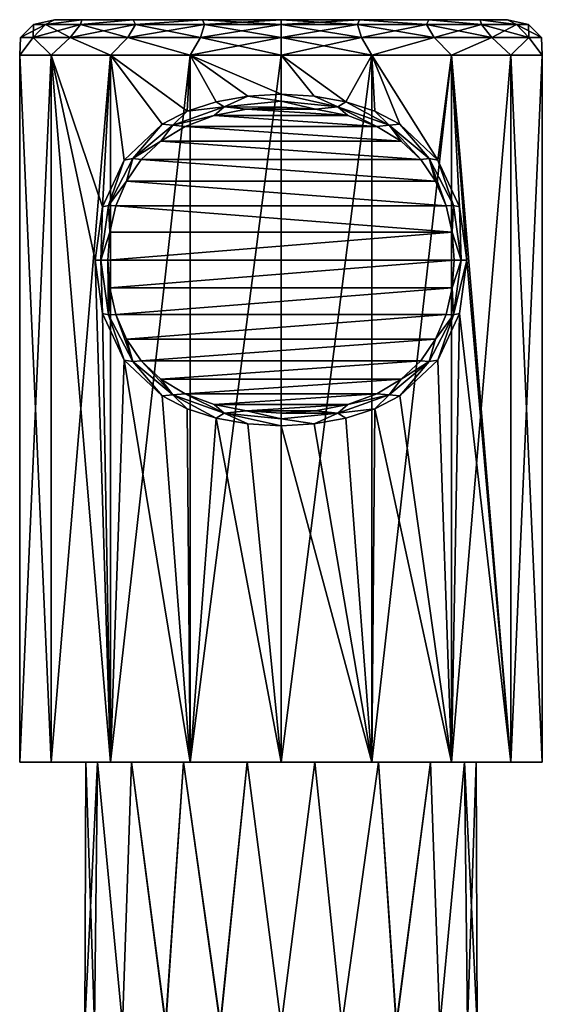
# Model space of a CAD drawing. Units: millimetres. Extents: x -114 to 282, y -414 to 256.
# Drawn here: x 83 to 97, y 100 to 128 of the extents above; entities that cross this region are included whole.
import ezdxf

# ---------------------------------------------------------------- set-up
doc = ezdxf.new("R2010")
doc.units = ezdxf.units.MM
doc.header["$LTSCALE"] = 65.185185
for name, color, linetype in [('297', 7, 'CONTINUOUS'), ('298', 7, 'CONTINUOUS'), ('299', 7, 'CONTINUOUS'), ('300', 7, 'CONTINUOUS'), ('301', 7, 'CONTINUOUS'), ('302', 7, 'CONTINUOUS'), ('303', 7, 'CONTINUOUS'), ('304', 7, 'CONTINUOUS'), ('305', 7, 'CONTINUOUS'), ('306', 7, 'CONTINUOUS'), ('307', 7, 'CONTINUOUS')]:
    doc.layers.add(name, color=color, linetype=linetype)

msp = doc.modelspace()

# ---------------------------------------------------------------- linework, layer by layer
at = {"layer": '297', "color": 7, "linetype": 'CONTINUOUS', "true_color": 0xababab}
for points in [[(84.456, 99.498, 57), (84.728, 99.498, 58.716), (84.48, 106.929, 57), (84.456, 99.498, 57)], [(84.48, 106.929, 57), (84.728, 99.498, 58.716), (84.812, 106.929, 58.888), (84.48, 106.929, 57)], [(84.728, 99.498, 58.716), (85.515, 99.498, 60.259), (84.812, 106.929, 58.888), (84.728, 99.498, 58.716)], [(84.812, 106.929, 58.888), (85.515, 99.498, 60.259), (85.771, 106.929, 60.548), (84.812, 106.929, 58.888)], [(85.515, 99.498, 60.259), (86.736, 99.499, 61.482), (85.771, 106.929, 60.548), (85.515, 99.498, 60.259)], [(85.771, 106.929, 60.548), (86.736, 99.499, 61.482), (87.24, 106.929, 61.781), (85.771, 106.929, 60.548)], [(86.736, 99.499, 61.482), (88.28, 99.5, 62.271), (87.24, 106.929, 61.781), (86.736, 99.499, 61.482)], [(87.24, 106.929, 61.781), (88.28, 99.5, 62.271), (89.042, 106.929, 62.437), (87.24, 106.929, 61.781)], [(88.28, 99.5, 62.271), (90, 99.5, 62.544), (89.042, 106.929, 62.437), (88.28, 99.5, 62.271)], [(89.042, 106.929, 62.437), (90, 99.5, 62.544), (90.958, 106.929, 62.437), (89.042, 106.929, 62.437)], [(90, 99.5, 62.544), (91.72, 99.5, 62.271), (90.958, 106.929, 62.437), (90, 99.5, 62.544)], [(90.958, 106.929, 62.437), (91.72, 99.5, 62.271), (92.76, 106.929, 61.781), (90.958, 106.929, 62.437)], [(91.72, 99.5, 62.271), (93.265, 99.499, 61.481), (92.76, 106.929, 61.781), (91.72, 99.5, 62.271)], [(92.76, 106.929, 61.781), (93.265, 99.499, 61.481), (94.229, 106.929, 60.548), (92.76, 106.929, 61.781)], [(93.265, 99.499, 61.481), (94.486, 99.498, 60.258), (94.229, 106.929, 60.548), (93.265, 99.499, 61.481)], [(94.229, 106.929, 60.548), (94.486, 99.498, 60.258), (95.188, 106.929, 58.888), (94.229, 106.929, 60.548)], [(94.486, 99.498, 60.258), (95.272, 99.498, 58.716), (95.188, 106.929, 58.888), (94.486, 99.498, 60.258)], [(95.272, 99.498, 58.716), (95.544, 99.498, 57), (95.188, 106.929, 58.888), (95.272, 99.498, 58.716)], [(95.544, 99.498, 57), (95.52, 106.929, 57), (95.188, 106.929, 58.888), (95.544, 99.498, 57)]]:
    msp.add_3dface(points, dxfattribs=at)
at = {"layer": '298', "color": 7, "linetype": 'CONTINUOUS', "true_color": 0xababab}
for points in [[(84.727, 99.499, 55.286), (84.456, 99.498, 57), (84.812, 106.929, 55.112), (84.727, 99.499, 55.286)], [(84.456, 99.498, 57), (84.48, 106.929, 57), (84.812, 106.929, 55.112), (84.456, 99.498, 57)], [(85.515, 99.499, 53.741), (84.727, 99.499, 55.286), (84.812, 106.929, 55.112), (85.515, 99.499, 53.741)], [(85.771, 106.929, 53.452), (85.515, 99.499, 53.741), (84.812, 106.929, 55.112), (85.771, 106.929, 53.452)], [(86.741, 99.5, 52.515), (85.515, 99.499, 53.741), (85.771, 106.929, 53.452), (86.741, 99.5, 52.515)], [(87.24, 106.929, 52.219), (86.741, 99.5, 52.515), (85.771, 106.929, 53.452), (87.24, 106.929, 52.219)], [(88.287, 99.5, 51.727), (86.741, 99.5, 52.515), (87.24, 106.929, 52.219), (88.287, 99.5, 51.727)], [(89.042, 106.929, 51.563), (88.287, 99.5, 51.727), (87.24, 106.929, 52.219), (89.042, 106.929, 51.563)], [(90, 99.5, 51.456), (88.287, 99.5, 51.727), (89.042, 106.929, 51.563), (90, 99.5, 51.456)], [(90.958, 106.929, 51.563), (90, 99.5, 51.456), (89.042, 106.929, 51.563), (90.958, 106.929, 51.563)], [(91.715, 99.5, 51.728), (90, 99.5, 51.456), (90.958, 106.929, 51.563), (91.715, 99.5, 51.728)], [(92.76, 106.929, 52.219), (91.715, 99.5, 51.728), (90.958, 106.929, 51.563), (92.76, 106.929, 52.219)], [(93.26, 99.5, 52.515), (91.715, 99.5, 51.728), (92.76, 106.929, 52.219), (93.26, 99.5, 52.515)], [(94.229, 106.929, 53.452), (93.26, 99.5, 52.515), (92.76, 106.929, 52.219), (94.229, 106.929, 53.452)], [(94.486, 99.499, 53.742), (93.26, 99.5, 52.515), (94.229, 106.929, 53.452), (94.486, 99.499, 53.742)], [(95.188, 106.929, 55.112), (94.486, 99.499, 53.742), (94.229, 106.929, 53.452), (95.188, 106.929, 55.112)], [(95.273, 99.499, 55.287), (94.486, 99.499, 53.742), (95.188, 106.929, 55.112), (95.273, 99.499, 55.287)], [(95.52, 106.929, 57), (95.273, 99.499, 55.287), (95.188, 106.929, 55.112), (95.52, 106.929, 57)], [(95.544, 99.498, 57), (95.273, 99.499, 55.287), (95.52, 106.929, 57), (95.544, 99.498, 57)]]:
    msp.add_3dface(points, dxfattribs=at)
at = {"layer": '299', "color": 7, "linetype": 'CONTINUOUS', "true_color": 0xababab}
for points in [[(83.599, 127.929, 58.129), (84.371, 127.929, 60.25), (83.599, 127.929, 55.871), (83.599, 127.929, 58.129)], [(83.599, 127.929, 55.871), (84.371, 127.929, 60.25), (84.371, 127.929, 53.75), (83.599, 127.929, 55.871)], [(84.371, 127.929, 60.25), (85.822, 127.929, 61.979), (84.371, 127.929, 53.75), (84.371, 127.929, 60.25)], [(84.371, 127.929, 53.75), (85.822, 127.929, 61.979), (85.822, 127.929, 52.021), (84.371, 127.929, 53.75)], [(85.822, 127.929, 61.979), (87.777, 127.929, 63.108), (85.822, 127.929, 52.021), (85.822, 127.929, 61.979)], [(85.822, 127.929, 52.021), (87.777, 127.929, 63.108), (87.777, 127.929, 50.892), (85.822, 127.929, 52.021)], [(90, 127.929, 63.5), (90, 127.929, 50.5), (87.777, 127.929, 50.892), (90, 127.929, 63.5)], [(87.777, 127.929, 63.108), (90, 127.929, 63.5), (87.777, 127.929, 50.892), (87.777, 127.929, 63.108)], [(92.223, 127.929, 50.892), (90, 127.929, 50.5), (92.223, 127.929, 63.108), (92.223, 127.929, 50.892)], [(92.223, 127.929, 63.108), (90, 127.929, 50.5), (90, 127.929, 63.5), (92.223, 127.929, 63.108)], [(94.178, 127.929, 52.021), (92.223, 127.929, 50.892), (94.178, 127.929, 61.979), (94.178, 127.929, 52.021)], [(94.178, 127.929, 61.979), (92.223, 127.929, 50.892), (92.223, 127.929, 63.108), (94.178, 127.929, 61.979)], [(95.629, 127.929, 53.75), (94.178, 127.929, 52.021), (95.629, 127.929, 60.25), (95.629, 127.929, 53.75)], [(95.629, 127.929, 60.25), (94.178, 127.929, 52.021), (94.178, 127.929, 61.979), (95.629, 127.929, 60.25)], [(96.401, 127.929, 55.871), (95.629, 127.929, 53.75), (96.401, 127.929, 58.129), (96.401, 127.929, 55.871)], [(96.401, 127.929, 58.129), (95.629, 127.929, 53.75), (95.629, 127.929, 60.25), (96.401, 127.929, 58.129)]]:
    msp.add_3dface(points, dxfattribs=at)
at = {"layer": '300', "color": 7, "linetype": 'CONTINUOUS', "true_color": 0xababab}
for points in [[(90, 127.929, 50.5), (92.223, 127.929, 50.892), (90, 127.795, 50), (90, 127.929, 50.5)], [(90, 127.795, 50), (92.223, 127.929, 50.892), (92.163, 127.795, 50.343), (90, 127.795, 50)], [(92.223, 127.929, 63.108), (90, 127.929, 63.5), (92.163, 127.795, 63.657), (92.223, 127.929, 63.108)], [(92.163, 127.795, 63.657), (90, 127.929, 63.5), (90, 127.795, 64), (92.163, 127.795, 63.657)], [(92.163, 127.795, 50.343), (92.223, 127.929, 50.892), (94.114, 127.795, 51.337), (92.163, 127.795, 50.343)], [(94.114, 127.795, 62.663), (92.223, 127.929, 63.108), (92.163, 127.795, 63.657), (94.114, 127.795, 62.663)], [(92.223, 127.929, 50.892), (94.178, 127.929, 52.021), (94.114, 127.795, 51.337), (92.223, 127.929, 50.892)], [(94.178, 127.929, 61.979), (92.223, 127.929, 63.108), (94.114, 127.795, 62.663), (94.178, 127.929, 61.979)], [(94.114, 127.795, 51.337), (94.178, 127.929, 52.021), (95.663, 127.795, 52.886), (94.114, 127.795, 51.337)], [(95.663, 127.795, 61.114), (94.178, 127.929, 61.979), (94.114, 127.795, 62.663), (95.663, 127.795, 61.114)], [(94.178, 127.929, 52.021), (95.629, 127.929, 53.75), (95.663, 127.795, 52.886), (94.178, 127.929, 52.021)], [(95.629, 127.929, 60.25), (94.178, 127.929, 61.979), (95.663, 127.795, 61.114), (95.629, 127.929, 60.25)], [(95.629, 127.929, 53.75), (96.401, 127.929, 55.871), (96.657, 127.795, 54.837), (95.629, 127.929, 53.75)], [(95.663, 127.795, 52.886), (95.629, 127.929, 53.75), (96.657, 127.795, 54.837), (95.663, 127.795, 52.886)], [(96.401, 127.929, 58.129), (95.629, 127.929, 60.25), (96.657, 127.795, 59.163), (96.401, 127.929, 58.129)], [(96.657, 127.795, 59.163), (95.629, 127.929, 60.25), (95.663, 127.795, 61.114), (96.657, 127.795, 59.163)], [(96.401, 127.929, 55.871), (96.401, 127.929, 58.129), (97, 127.795, 57), (96.401, 127.929, 55.871)], [(96.657, 127.795, 54.837), (96.401, 127.929, 55.871), (97, 127.795, 57), (96.657, 127.795, 54.837)], [(97, 127.795, 57), (96.401, 127.929, 58.129), (96.657, 127.795, 59.163), (97, 127.795, 57)], [(90, 127.795, 50), (92.163, 127.795, 50.343), (90, 127.429, 49.634), (90, 127.795, 50)], [(90, 127.429, 49.634), (92.163, 127.795, 50.343), (92.276, 127.429, 49.994), (90, 127.429, 49.634)], [(92.163, 127.795, 63.657), (90, 127.795, 64), (92.276, 127.429, 64.006), (92.163, 127.795, 63.657)], [(92.276, 127.429, 64.006), (90, 127.795, 64), (90, 127.429, 64.366), (92.276, 127.429, 64.006)], [(92.163, 127.795, 50.343), (94.114, 127.795, 51.337), (92.276, 127.429, 49.994), (92.163, 127.795, 50.343)], [(94.114, 127.795, 62.663), (92.163, 127.795, 63.657), (94.33, 127.429, 62.959), (94.114, 127.795, 62.663)], [(94.33, 127.429, 62.959), (92.163, 127.795, 63.657), (92.276, 127.429, 64.006), (94.33, 127.429, 62.959)], [(92.276, 127.429, 49.994), (94.114, 127.795, 51.337), (94.33, 127.429, 51.041), (92.276, 127.429, 49.994)], [(94.114, 127.795, 51.337), (95.663, 127.795, 52.886), (94.33, 127.429, 51.041), (94.114, 127.795, 51.337)], [(95.663, 127.795, 61.114), (94.114, 127.795, 62.663), (95.959, 127.429, 61.33), (95.663, 127.795, 61.114)], [(95.959, 127.429, 61.33), (94.114, 127.795, 62.663), (94.33, 127.429, 62.959), (95.959, 127.429, 61.33)], [(94.33, 127.429, 51.041), (95.663, 127.795, 52.886), (95.959, 127.429, 52.67), (94.33, 127.429, 51.041)], [(95.663, 127.795, 52.886), (96.657, 127.795, 54.837), (95.959, 127.429, 52.67), (95.663, 127.795, 52.886)], [(96.657, 127.795, 59.163), (95.663, 127.795, 61.114), (97.006, 127.429, 59.276), (96.657, 127.795, 59.163)], [(97.006, 127.429, 59.276), (95.663, 127.795, 61.114), (95.959, 127.429, 61.33), (97.006, 127.429, 59.276)], [(95.959, 127.429, 52.67), (96.657, 127.795, 54.837), (97.006, 127.429, 54.724), (95.959, 127.429, 52.67)], [(96.657, 127.795, 54.837), (97, 127.795, 57), (97.006, 127.429, 54.724), (96.657, 127.795, 54.837)], [(97, 127.795, 57), (96.657, 127.795, 59.163), (97.366, 127.429, 57), (97, 127.795, 57)], [(97.366, 127.429, 57), (96.657, 127.795, 59.163), (97.006, 127.429, 59.276), (97.366, 127.429, 57)], [(97.006, 127.429, 54.724), (97, 127.795, 57), (97.366, 127.429, 57), (97.006, 127.429, 54.724)], [(90, 127.429, 49.634), (92.276, 127.429, 49.994), (90, 126.929, 49.5), (90, 127.429, 49.634)], [(90, 126.929, 49.5), (92.276, 127.429, 49.994), (92.565, 126.929, 49.952), (90, 126.929, 49.5)], [(92.276, 127.429, 64.006), (90, 127.429, 64.366), (92.565, 126.929, 64.048), (92.276, 127.429, 64.006)], [(92.565, 126.929, 64.048), (90, 127.429, 64.366), (90, 126.929, 64.5), (92.565, 126.929, 64.048)], [(92.276, 127.429, 49.994), (94.33, 127.429, 51.041), (92.565, 126.929, 49.952), (92.276, 127.429, 49.994)], [(94.33, 127.429, 62.959), (92.276, 127.429, 64.006), (92.565, 126.929, 64.048), (94.33, 127.429, 62.959)], [(92.565, 126.929, 49.952), (94.33, 127.429, 51.041), (94.821, 126.929, 51.255), (92.565, 126.929, 49.952)], [(94.821, 126.929, 62.745), (94.33, 127.429, 62.959), (92.565, 126.929, 64.048), (94.821, 126.929, 62.745)], [(94.33, 127.429, 51.041), (95.959, 127.429, 52.67), (94.821, 126.929, 51.255), (94.33, 127.429, 51.041)], [(95.959, 127.429, 61.33), (94.33, 127.429, 62.959), (94.821, 126.929, 62.745), (95.959, 127.429, 61.33)], [(94.821, 126.929, 51.255), (95.959, 127.429, 52.67), (96.495, 126.929, 53.25), (94.821, 126.929, 51.255)], [(96.495, 126.929, 60.75), (95.959, 127.429, 61.33), (94.821, 126.929, 62.745), (96.495, 126.929, 60.75)], [(95.959, 127.429, 52.67), (97.006, 127.429, 54.724), (96.495, 126.929, 53.25), (95.959, 127.429, 52.67)], [(97.006, 127.429, 59.276), (95.959, 127.429, 61.33), (96.495, 126.929, 60.75), (97.006, 127.429, 59.276)], [(96.495, 126.929, 53.25), (97.006, 127.429, 54.724), (97.386, 126.929, 55.698), (96.495, 126.929, 53.25)], [(97.386, 126.929, 58.302), (97.006, 127.429, 59.276), (96.495, 126.929, 60.75), (97.386, 126.929, 58.302)], [(97.006, 127.429, 54.724), (97.366, 127.429, 57), (97.386, 126.929, 55.698), (97.006, 127.429, 54.724)], [(97.366, 127.429, 57), (97.006, 127.429, 59.276), (97.386, 126.929, 58.302), (97.366, 127.429, 57)], [(97.386, 126.929, 55.698), (97.366, 127.429, 57), (97.386, 126.929, 58.302), (97.386, 126.929, 55.698)]]:
    msp.add_3dface(points, dxfattribs=at)
at = {"layer": '301', "color": 7, "linetype": 'CONTINUOUS', "true_color": 0xababab}
for points in [[(90, 126.929, 49.5), (92.565, 126.929, 49.952), (90, 106.929, 49.5), (90, 126.929, 49.5)], [(90, 106.929, 49.5), (92.565, 126.929, 49.952), (92.565, 106.929, 49.952), (90, 106.929, 49.5)], [(92.565, 126.929, 64.048), (90, 126.929, 64.5), (91.837, 125.605, 64.272), (92.565, 126.929, 64.048)], [(91.837, 125.605, 64.272), (90, 126.929, 64.5), (90.941, 125.766, 64.441), (91.837, 125.605, 64.272)], [(90.941, 125.766, 64.441), (90, 126.929, 64.5), (90, 125.82, 64.5), (90.941, 125.766, 64.441)], [(92.653, 125.339, 64.015), (92.565, 126.929, 64.048), (91.837, 125.605, 64.272), (92.653, 125.339, 64.015)], [(92.565, 126.929, 49.952), (94.821, 126.929, 51.255), (92.565, 106.929, 49.952), (92.565, 126.929, 49.952)], [(92.565, 106.929, 49.952), (94.821, 126.929, 51.255), (94.821, 106.929, 51.255), (92.565, 106.929, 49.952)], [(94.821, 126.929, 62.745), (92.565, 126.929, 64.048), (94.43, 123.959, 63.052), (94.821, 126.929, 62.745)], [(94.43, 123.959, 63.052), (92.565, 126.929, 64.048), (93.362, 124.972, 63.704), (94.43, 123.959, 63.052)], [(93.362, 124.972, 63.704), (92.565, 126.929, 64.048), (92.653, 125.339, 64.015), (93.362, 124.972, 63.704)], [(95.048, 122.637, 62.547), (94.821, 126.929, 62.745), (94.43, 123.959, 63.052), (95.048, 122.637, 62.547)], [(94.821, 126.929, 51.255), (96.495, 126.929, 53.25), (94.821, 106.929, 51.255), (94.821, 126.929, 51.255)], [(94.821, 106.929, 51.255), (96.495, 126.929, 53.25), (96.495, 106.929, 53.25), (94.821, 106.929, 51.255)], [(96.495, 126.929, 60.75), (94.821, 126.929, 62.745), (96.495, 106.929, 60.75), (96.495, 126.929, 60.75)], [(95.249, 121.129, 62.357), (94.821, 126.929, 62.745), (95.048, 122.637, 62.547), (95.249, 121.129, 62.357)], [(94.821, 126.929, 62.745), (95.249, 121.129, 62.357), (96.495, 106.929, 60.75), (94.821, 126.929, 62.745)], [(96.495, 126.929, 53.25), (97.386, 126.929, 55.698), (96.495, 106.929, 53.25), (96.495, 126.929, 53.25)], [(96.495, 106.929, 53.25), (97.386, 126.929, 55.698), (97.386, 106.929, 55.698), (96.495, 106.929, 53.25)], [(97.386, 126.929, 58.302), (96.495, 126.929, 60.75), (97.386, 106.929, 58.302), (97.386, 126.929, 58.302)], [(97.386, 106.929, 58.302), (96.495, 126.929, 60.75), (96.495, 106.929, 60.75), (97.386, 106.929, 58.302)], [(97.386, 126.929, 55.698), (97.386, 126.929, 58.302), (97.386, 106.929, 55.698), (97.386, 126.929, 55.698)], [(97.386, 106.929, 55.698), (97.386, 126.929, 58.302), (97.386, 106.929, 58.302), (97.386, 106.929, 55.698)], [(95.249, 121.129, 62.357), (95.048, 119.621, 62.547), (96.495, 106.929, 60.75), (95.249, 121.129, 62.357)], [(95.048, 119.621, 62.547), (94.43, 118.299, 63.052), (94.821, 106.929, 62.745), (95.048, 119.621, 62.547)], [(96.495, 106.929, 60.75), (95.048, 119.621, 62.547), (94.821, 106.929, 62.745), (96.495, 106.929, 60.75)], [(94.43, 118.299, 63.052), (93.362, 117.287, 63.704), (94.821, 106.929, 62.745), (94.43, 118.299, 63.052)], [(93.362, 117.287, 63.704), (92.653, 116.92, 64.015), (94.821, 106.929, 62.745), (93.362, 117.287, 63.704)], [(92.653, 116.92, 64.015), (91.837, 116.653, 64.272), (92.565, 106.929, 64.048), (92.653, 116.92, 64.015)], [(94.821, 106.929, 62.745), (92.653, 116.92, 64.015), (92.565, 106.929, 64.048), (94.821, 106.929, 62.745)], [(90.941, 116.493, 64.441), (90, 116.439, 64.5), (92.565, 106.929, 64.048), (90.941, 116.493, 64.441)], [(92.565, 106.929, 64.048), (90, 116.439, 64.5), (90, 106.929, 64.5), (92.565, 106.929, 64.048)], [(91.837, 116.653, 64.272), (90.941, 116.493, 64.441), (92.565, 106.929, 64.048), (91.837, 116.653, 64.272)]]:
    msp.add_3dface(points, dxfattribs=at)
at = {"layer": '302', "color": 7, "linetype": 'CONTINUOUS', "true_color": 0xababab}
for points in [[(82.614, 106.929, 55.698), (83.505, 106.929, 53.25), (82.614, 106.929, 58.302), (82.614, 106.929, 55.698)], [(82.614, 106.929, 58.302), (83.505, 106.929, 53.25), (83.505, 106.929, 60.75), (82.614, 106.929, 58.302)], [(84.48, 106.929, 57), (84.812, 106.929, 58.888), (83.505, 106.929, 60.75), (84.48, 106.929, 57)], [(85.179, 106.929, 51.255), (84.48, 106.929, 57), (83.505, 106.929, 60.75), (85.179, 106.929, 51.255)], [(83.505, 106.929, 60.75), (84.812, 106.929, 58.888), (85.179, 106.929, 62.745), (83.505, 106.929, 60.75)], [(83.505, 106.929, 53.25), (85.179, 106.929, 51.255), (83.505, 106.929, 60.75), (83.505, 106.929, 53.25)], [(84.812, 106.929, 55.112), (84.48, 106.929, 57), (85.179, 106.929, 51.255), (84.812, 106.929, 55.112)], [(84.812, 106.929, 58.888), (85.771, 106.929, 60.548), (85.179, 106.929, 62.745), (84.812, 106.929, 58.888)], [(85.771, 106.929, 53.452), (84.812, 106.929, 55.112), (85.179, 106.929, 51.255), (85.771, 106.929, 53.452)], [(85.771, 106.929, 60.548), (87.24, 106.929, 61.781), (85.179, 106.929, 62.745), (85.771, 106.929, 60.548)], [(85.179, 106.929, 62.745), (87.24, 106.929, 61.781), (87.435, 106.929, 64.048), (85.179, 106.929, 62.745)], [(87.435, 106.929, 49.952), (85.771, 106.929, 53.452), (85.179, 106.929, 51.255), (87.435, 106.929, 49.952)], [(87.24, 106.929, 52.219), (85.771, 106.929, 53.452), (87.435, 106.929, 49.952), (87.24, 106.929, 52.219)], [(87.24, 106.929, 61.781), (89.042, 106.929, 62.437), (87.435, 106.929, 64.048), (87.24, 106.929, 61.781)], [(89.042, 106.929, 51.563), (87.24, 106.929, 52.219), (87.435, 106.929, 49.952), (89.042, 106.929, 51.563)], [(89.042, 106.929, 62.437), (90, 106.929, 64.5), (87.435, 106.929, 64.048), (89.042, 106.929, 62.437)], [(90, 106.929, 49.5), (89.042, 106.929, 51.563), (87.435, 106.929, 49.952), (90, 106.929, 49.5)], [(89.042, 106.929, 62.437), (90.958, 106.929, 62.437), (90, 106.929, 64.5), (89.042, 106.929, 62.437)], [(90.958, 106.929, 51.563), (89.042, 106.929, 51.563), (90, 106.929, 49.5), (90.958, 106.929, 51.563)], [(90.958, 106.929, 62.437), (92.565, 106.929, 64.048), (90, 106.929, 64.5), (90.958, 106.929, 62.437)], [(90.958, 106.929, 51.563), (90, 106.929, 49.5), (92.565, 106.929, 49.952), (90.958, 106.929, 51.563)], [(90.958, 106.929, 62.437), (92.76, 106.929, 61.781), (92.565, 106.929, 64.048), (90.958, 106.929, 62.437)], [(92.76, 106.929, 52.219), (90.958, 106.929, 51.563), (92.565, 106.929, 49.952), (92.76, 106.929, 52.219)], [(92.76, 106.929, 61.781), (94.229, 106.929, 60.548), (92.565, 106.929, 64.048), (92.76, 106.929, 61.781)], [(94.229, 106.929, 60.548), (94.821, 106.929, 62.745), (92.565, 106.929, 64.048), (94.229, 106.929, 60.548)], [(92.76, 106.929, 52.219), (92.565, 106.929, 49.952), (94.821, 106.929, 51.255), (92.76, 106.929, 52.219)], [(94.229, 106.929, 53.452), (92.76, 106.929, 52.219), (94.821, 106.929, 51.255), (94.229, 106.929, 53.452)], [(94.229, 106.929, 60.548), (95.188, 106.929, 58.888), (94.821, 106.929, 62.745), (94.229, 106.929, 60.548)], [(95.188, 106.929, 55.112), (94.229, 106.929, 53.452), (94.821, 106.929, 51.255), (95.188, 106.929, 55.112)], [(95.188, 106.929, 58.888), (95.52, 106.929, 57), (94.821, 106.929, 62.745), (95.188, 106.929, 58.888)], [(95.52, 106.929, 57), (96.495, 106.929, 53.25), (94.821, 106.929, 62.745), (95.52, 106.929, 57)], [(95.188, 106.929, 55.112), (94.821, 106.929, 51.255), (96.495, 106.929, 53.25), (95.188, 106.929, 55.112)], [(96.495, 106.929, 53.25), (96.495, 106.929, 60.75), (94.821, 106.929, 62.745), (96.495, 106.929, 53.25)], [(95.52, 106.929, 57), (95.188, 106.929, 55.112), (96.495, 106.929, 53.25), (95.52, 106.929, 57)], [(96.495, 106.929, 53.25), (97.386, 106.929, 55.698), (96.495, 106.929, 60.75), (96.495, 106.929, 53.25)], [(97.386, 106.929, 55.698), (97.386, 106.929, 58.302), (96.495, 106.929, 60.75), (97.386, 106.929, 55.698)]]:
    msp.add_3dface(points, dxfattribs=at)
at = {"layer": '303', "color": 7, "linetype": 'CONTINUOUS', "true_color": 0xababab}
for points in [[(83.599, 127.929, 58.129), (83.599, 127.929, 55.871), (83, 127.795, 57), (83.599, 127.929, 58.129)], [(83.343, 127.795, 59.163), (83.599, 127.929, 58.129), (83, 127.795, 57), (83.343, 127.795, 59.163)], [(83, 127.795, 57), (83.599, 127.929, 55.871), (83.343, 127.795, 54.837), (83, 127.795, 57)], [(84.371, 127.929, 60.25), (83.599, 127.929, 58.129), (83.343, 127.795, 59.163), (84.371, 127.929, 60.25)], [(84.337, 127.795, 61.114), (84.371, 127.929, 60.25), (83.343, 127.795, 59.163), (84.337, 127.795, 61.114)], [(83.599, 127.929, 55.871), (84.371, 127.929, 53.75), (83.343, 127.795, 54.837), (83.599, 127.929, 55.871)], [(83.343, 127.795, 54.837), (84.371, 127.929, 53.75), (84.337, 127.795, 52.886), (83.343, 127.795, 54.837)], [(85.822, 127.929, 61.979), (84.371, 127.929, 60.25), (84.337, 127.795, 61.114), (85.822, 127.929, 61.979)], [(85.886, 127.795, 62.663), (85.822, 127.929, 61.979), (84.337, 127.795, 61.114), (85.886, 127.795, 62.663)], [(84.371, 127.929, 53.75), (85.822, 127.929, 52.021), (84.337, 127.795, 52.886), (84.371, 127.929, 53.75)], [(84.337, 127.795, 52.886), (85.822, 127.929, 52.021), (85.886, 127.795, 51.337), (84.337, 127.795, 52.886)], [(87.777, 127.929, 63.108), (85.822, 127.929, 61.979), (85.886, 127.795, 62.663), (87.777, 127.929, 63.108)], [(85.822, 127.929, 52.021), (87.777, 127.929, 50.892), (85.886, 127.795, 51.337), (85.822, 127.929, 52.021)], [(87.837, 127.795, 63.657), (87.777, 127.929, 63.108), (85.886, 127.795, 62.663), (87.837, 127.795, 63.657)], [(85.886, 127.795, 51.337), (87.777, 127.929, 50.892), (87.837, 127.795, 50.343), (85.886, 127.795, 51.337)], [(87.777, 127.929, 50.892), (90, 127.929, 50.5), (87.837, 127.795, 50.343), (87.777, 127.929, 50.892)], [(90, 127.929, 63.5), (87.777, 127.929, 63.108), (90, 127.795, 64), (90, 127.929, 63.5)], [(90, 127.795, 64), (87.777, 127.929, 63.108), (87.837, 127.795, 63.657), (90, 127.795, 64)], [(90, 127.929, 50.5), (90, 127.795, 50), (87.837, 127.795, 50.343), (90, 127.929, 50.5)], [(83, 127.795, 57), (83.343, 127.795, 54.837), (82.634, 127.429, 57), (83, 127.795, 57)], [(82.994, 127.429, 59.276), (83, 127.795, 57), (82.634, 127.429, 57), (82.994, 127.429, 59.276)], [(82.634, 127.429, 57), (83.343, 127.795, 54.837), (82.994, 127.429, 54.724), (82.634, 127.429, 57)], [(83.343, 127.795, 59.163), (83, 127.795, 57), (82.994, 127.429, 59.276), (83.343, 127.795, 59.163)], [(84.041, 127.429, 61.33), (83.343, 127.795, 59.163), (82.994, 127.429, 59.276), (84.041, 127.429, 61.33)], [(83.343, 127.795, 54.837), (84.337, 127.795, 52.886), (82.994, 127.429, 54.724), (83.343, 127.795, 54.837)], [(82.994, 127.429, 54.724), (84.337, 127.795, 52.886), (84.041, 127.429, 52.67), (82.994, 127.429, 54.724)], [(84.337, 127.795, 61.114), (83.343, 127.795, 59.163), (84.041, 127.429, 61.33), (84.337, 127.795, 61.114)], [(85.67, 127.429, 62.959), (84.337, 127.795, 61.114), (84.041, 127.429, 61.33), (85.67, 127.429, 62.959)], [(84.337, 127.795, 52.886), (85.886, 127.795, 51.337), (84.041, 127.429, 52.67), (84.337, 127.795, 52.886)], [(84.041, 127.429, 52.67), (85.886, 127.795, 51.337), (85.67, 127.429, 51.041), (84.041, 127.429, 52.67)], [(85.886, 127.795, 62.663), (84.337, 127.795, 61.114), (85.67, 127.429, 62.959), (85.886, 127.795, 62.663)], [(87.724, 127.429, 64.006), (85.886, 127.795, 62.663), (85.67, 127.429, 62.959), (87.724, 127.429, 64.006)], [(85.886, 127.795, 51.337), (87.837, 127.795, 50.343), (85.67, 127.429, 51.041), (85.886, 127.795, 51.337)], [(85.67, 127.429, 51.041), (87.837, 127.795, 50.343), (87.724, 127.429, 49.994), (85.67, 127.429, 51.041)], [(87.837, 127.795, 63.657), (85.886, 127.795, 62.663), (87.724, 127.429, 64.006), (87.837, 127.795, 63.657)], [(90, 127.795, 50), (90, 127.429, 49.634), (87.724, 127.429, 49.994), (90, 127.795, 50)], [(87.837, 127.795, 50.343), (90, 127.795, 50), (87.724, 127.429, 49.994), (87.837, 127.795, 50.343)], [(90, 127.429, 64.366), (87.837, 127.795, 63.657), (87.724, 127.429, 64.006), (90, 127.429, 64.366)], [(90, 127.429, 64.366), (90, 127.795, 64), (87.837, 127.795, 63.657), (90, 127.429, 64.366)], [(82.994, 127.429, 59.276), (82.634, 127.429, 57), (82.614, 126.929, 58.302), (82.994, 127.429, 59.276)], [(83.505, 126.929, 60.75), (82.994, 127.429, 59.276), (82.614, 126.929, 58.302), (83.505, 126.929, 60.75)], [(82.634, 127.429, 57), (82.994, 127.429, 54.724), (82.614, 126.929, 55.698), (82.634, 127.429, 57)], [(82.614, 126.929, 58.302), (82.634, 127.429, 57), (82.614, 126.929, 55.698), (82.614, 126.929, 58.302)], [(82.614, 126.929, 55.698), (82.994, 127.429, 54.724), (83.505, 126.929, 53.25), (82.614, 126.929, 55.698)], [(84.041, 127.429, 61.33), (82.994, 127.429, 59.276), (83.505, 126.929, 60.75), (84.041, 127.429, 61.33)], [(82.994, 127.429, 54.724), (84.041, 127.429, 52.67), (83.505, 126.929, 53.25), (82.994, 127.429, 54.724)], [(85.179, 126.929, 62.745), (84.041, 127.429, 61.33), (83.505, 126.929, 60.75), (85.179, 126.929, 62.745)], [(83.505, 126.929, 53.25), (84.041, 127.429, 52.67), (85.179, 126.929, 51.255), (83.505, 126.929, 53.25)], [(85.67, 127.429, 62.959), (84.041, 127.429, 61.33), (85.179, 126.929, 62.745), (85.67, 127.429, 62.959)], [(84.041, 127.429, 52.67), (85.67, 127.429, 51.041), (85.179, 126.929, 51.255), (84.041, 127.429, 52.67)], [(87.435, 126.929, 64.048), (85.67, 127.429, 62.959), (85.179, 126.929, 62.745), (87.435, 126.929, 64.048)], [(85.179, 126.929, 51.255), (85.67, 127.429, 51.041), (87.435, 126.929, 49.952), (85.179, 126.929, 51.255)], [(87.724, 127.429, 64.006), (85.67, 127.429, 62.959), (87.435, 126.929, 64.048), (87.724, 127.429, 64.006)], [(85.67, 127.429, 51.041), (87.724, 127.429, 49.994), (87.435, 126.929, 49.952), (85.67, 127.429, 51.041)], [(90, 127.429, 49.634), (90, 126.929, 49.5), (87.435, 126.929, 49.952), (90, 127.429, 49.634)], [(87.724, 127.429, 49.994), (90, 127.429, 49.634), (87.435, 126.929, 49.952), (87.724, 127.429, 49.994)], [(90, 126.929, 64.5), (87.724, 127.429, 64.006), (87.435, 126.929, 64.048), (90, 126.929, 64.5)], [(90, 126.929, 64.5), (90, 127.429, 64.366), (87.724, 127.429, 64.006), (90, 126.929, 64.5)]]:
    msp.add_3dface(points, dxfattribs=at)
at = {"layer": '304', "color": 7, "linetype": 'CONTINUOUS', "true_color": 0xababab}
for points in [[(83.505, 106.929, 53.25), (82.614, 106.929, 55.698), (83.505, 126.929, 53.25), (83.505, 106.929, 53.25)], [(82.614, 106.929, 55.698), (82.614, 106.929, 58.302), (82.614, 126.929, 55.698), (82.614, 106.929, 55.698)], [(82.614, 106.929, 55.698), (82.614, 126.929, 55.698), (83.505, 126.929, 53.25), (82.614, 106.929, 55.698)], [(82.614, 106.929, 58.302), (83.505, 106.929, 60.75), (82.614, 126.929, 58.302), (82.614, 106.929, 58.302)], [(82.614, 106.929, 58.302), (82.614, 126.929, 58.302), (82.614, 126.929, 55.698), (82.614, 106.929, 58.302)], [(83.505, 106.929, 60.75), (83.505, 126.929, 60.75), (82.614, 126.929, 58.302), (83.505, 106.929, 60.75)], [(85.179, 106.929, 51.255), (83.505, 106.929, 53.25), (85.179, 126.929, 51.255), (85.179, 106.929, 51.255)], [(83.505, 106.929, 53.25), (83.505, 126.929, 53.25), (85.179, 126.929, 51.255), (83.505, 106.929, 53.25)], [(83.505, 106.929, 60.75), (85.179, 106.929, 62.745), (83.505, 126.929, 60.75), (83.505, 106.929, 60.75)], [(83.505, 126.929, 60.75), (85.179, 106.929, 62.745), (84.751, 121.129, 62.357), (83.505, 126.929, 60.75)], [(85.179, 126.929, 62.745), (83.505, 126.929, 60.75), (84.952, 122.637, 62.547), (85.179, 126.929, 62.745)], [(84.952, 122.637, 62.547), (83.505, 126.929, 60.75), (84.751, 121.129, 62.357), (84.952, 122.637, 62.547)], [(85.57, 123.959, 63.052), (85.179, 126.929, 62.745), (84.952, 122.637, 62.547), (85.57, 123.959, 63.052)], [(87.435, 106.929, 49.952), (85.179, 106.929, 51.255), (87.435, 126.929, 49.952), (87.435, 106.929, 49.952)], [(85.179, 106.929, 51.255), (85.179, 126.929, 51.255), (87.435, 126.929, 49.952), (85.179, 106.929, 51.255)], [(87.435, 126.929, 64.048), (85.179, 126.929, 62.745), (87.347, 125.339, 64.015), (87.435, 126.929, 64.048)], [(87.347, 125.339, 64.015), (85.179, 126.929, 62.745), (86.638, 124.972, 63.704), (87.347, 125.339, 64.015)], [(86.638, 124.972, 63.704), (85.179, 126.929, 62.745), (85.57, 123.959, 63.052), (86.638, 124.972, 63.704)], [(88.163, 125.605, 64.272), (87.435, 126.929, 64.048), (87.347, 125.339, 64.015), (88.163, 125.605, 64.272)], [(90, 126.929, 49.5), (90, 106.929, 49.5), (87.435, 106.929, 49.952), (90, 126.929, 49.5)], [(90, 126.929, 49.5), (87.435, 106.929, 49.952), (87.435, 126.929, 49.952), (90, 126.929, 49.5)], [(90, 125.82, 64.5), (90, 126.929, 64.5), (87.435, 126.929, 64.048), (90, 125.82, 64.5)], [(90, 125.82, 64.5), (87.435, 126.929, 64.048), (89.059, 125.766, 64.441), (90, 125.82, 64.5)], [(89.059, 125.766, 64.441), (87.435, 126.929, 64.048), (88.163, 125.605, 64.272), (89.059, 125.766, 64.441)], [(84.751, 121.129, 62.357), (85.179, 106.929, 62.745), (84.952, 119.621, 62.547), (84.751, 121.129, 62.357)], [(84.952, 119.621, 62.547), (85.179, 106.929, 62.745), (85.57, 118.299, 63.052), (84.952, 119.621, 62.547)], [(85.179, 106.929, 62.745), (87.435, 106.929, 64.048), (85.57, 118.299, 63.052), (85.179, 106.929, 62.745)], [(85.57, 118.299, 63.052), (87.435, 106.929, 64.048), (86.638, 117.287, 63.704), (85.57, 118.299, 63.052)], [(86.638, 117.287, 63.704), (87.435, 106.929, 64.048), (87.347, 116.92, 64.015), (86.638, 117.287, 63.704)], [(87.347, 116.92, 64.015), (87.435, 106.929, 64.048), (88.163, 116.653, 64.272), (87.347, 116.92, 64.015)], [(87.435, 106.929, 64.048), (90, 106.929, 64.5), (88.163, 116.653, 64.272), (87.435, 106.929, 64.048)], [(88.163, 116.653, 64.272), (90, 106.929, 64.5), (89.059, 116.493, 64.441), (88.163, 116.653, 64.272)], [(90, 106.929, 64.5), (90, 116.439, 64.5), (89.059, 116.493, 64.441), (90, 106.929, 64.5)]]:
    msp.add_3dface(points, dxfattribs=at)
at = {"layer": '305', "color": 7, "linetype": 'CONTINUOUS', "true_color": 0xababab}
for points in [[(89.027, 125.398, 64.283), (88.109, 125.215, 64.106), (91.891, 125.215, 64.106), (89.027, 125.398, 64.283)], [(90, 125.459, 64.346), (89.027, 125.398, 64.283), (90.973, 125.398, 64.283), (90, 125.459, 64.346)], [(90.973, 125.398, 64.283), (89.027, 125.398, 64.283), (91.891, 125.215, 64.106), (90.973, 125.398, 64.283)], [(88.109, 125.215, 64.106), (87.291, 124.912, 63.843), (92.709, 124.912, 63.843), (88.109, 125.215, 64.106)], [(91.891, 125.215, 64.106), (88.109, 125.215, 64.106), (92.709, 124.912, 63.843), (91.891, 125.215, 64.106)], [(87.291, 124.912, 63.843), (86.603, 124.497, 63.534), (93.397, 124.497, 63.534), (87.291, 124.912, 63.843)], [(92.709, 124.912, 63.843), (87.291, 124.912, 63.843), (93.397, 124.497, 63.534), (92.709, 124.912, 63.843)], [(86.603, 124.497, 63.534), (86.049, 123.977, 63.219), (93.951, 123.977, 63.219), (86.603, 124.497, 63.534)], [(93.397, 124.497, 63.534), (86.603, 124.497, 63.534), (93.951, 123.977, 63.219), (93.397, 124.497, 63.534)], [(86.049, 123.977, 63.219), (85.628, 123.363, 62.931), (94.372, 123.363, 62.931), (86.049, 123.977, 63.219)], [(93.951, 123.977, 63.219), (86.049, 123.977, 63.219), (94.372, 123.363, 62.931), (93.951, 123.977, 63.219)], [(85.628, 123.363, 62.931), (85.333, 122.668, 62.701), (94.667, 122.668, 62.701), (85.628, 123.363, 62.931)], [(94.372, 123.363, 62.931), (85.628, 123.363, 62.931), (94.667, 122.668, 62.701), (94.372, 123.363, 62.931)], [(85.333, 122.668, 62.701), (85.159, 121.915, 62.552), (94.841, 121.915, 62.552), (85.333, 122.668, 62.701)], [(94.667, 122.668, 62.701), (85.333, 122.668, 62.701), (94.841, 121.915, 62.552), (94.667, 122.668, 62.701)], [(85.159, 121.915, 62.552), (85.101, 121.129, 62.5), (94.841, 121.915, 62.552), (85.159, 121.915, 62.552)], [(94.841, 121.915, 62.552), (85.101, 121.129, 62.5), (94.899, 121.129, 62.5), (94.841, 121.915, 62.552)], [(85.101, 121.129, 62.5), (85.159, 120.344, 62.552), (94.899, 121.129, 62.5), (85.101, 121.129, 62.5)], [(94.899, 121.129, 62.5), (85.159, 120.344, 62.552), (94.841, 120.344, 62.552), (94.899, 121.129, 62.5)], [(85.159, 120.344, 62.552), (85.333, 119.59, 62.701), (94.841, 120.344, 62.552), (85.159, 120.344, 62.552)], [(94.841, 120.344, 62.552), (85.333, 119.59, 62.701), (94.667, 119.59, 62.701), (94.841, 120.344, 62.552)], [(85.333, 119.59, 62.701), (85.628, 118.896, 62.931), (94.667, 119.59, 62.701), (85.333, 119.59, 62.701)], [(94.667, 119.59, 62.701), (85.628, 118.896, 62.931), (94.372, 118.896, 62.931), (94.667, 119.59, 62.701)], [(85.628, 118.896, 62.931), (86.049, 118.282, 63.219), (94.372, 118.896, 62.931), (85.628, 118.896, 62.931)], [(94.372, 118.896, 62.931), (86.049, 118.282, 63.219), (93.951, 118.282, 63.219), (94.372, 118.896, 62.931)], [(86.049, 118.282, 63.219), (86.603, 117.762, 63.534), (93.951, 118.282, 63.219), (86.049, 118.282, 63.219)], [(93.951, 118.282, 63.219), (86.603, 117.762, 63.534), (93.397, 117.762, 63.534), (93.951, 118.282, 63.219)], [(86.603, 117.762, 63.534), (87.291, 117.347, 63.843), (93.397, 117.762, 63.534), (86.603, 117.762, 63.534)], [(93.397, 117.762, 63.534), (87.291, 117.347, 63.843), (92.709, 117.347, 63.843), (93.397, 117.762, 63.534)], [(87.291, 117.347, 63.843), (88.109, 117.044, 64.106), (92.709, 117.347, 63.843), (87.291, 117.347, 63.843)], [(92.709, 117.347, 63.843), (88.109, 117.044, 64.106), (91.891, 117.044, 64.106), (92.709, 117.347, 63.843)], [(88.109, 117.044, 64.106), (89.027, 116.861, 64.283), (91.891, 117.044, 64.106), (88.109, 117.044, 64.106)], [(91.891, 117.044, 64.106), (89.027, 116.861, 64.283), (90.973, 116.861, 64.283), (91.891, 117.044, 64.106)], [(89.027, 116.861, 64.283), (90, 116.8, 64.346), (90.973, 116.861, 64.283), (89.027, 116.861, 64.283)]]:
    msp.add_3dface(points, dxfattribs=at)
at = {"layer": '306', "color": 7, "linetype": 'CONTINUOUS', "true_color": 0xababab}
for points in [[(89.059, 125.766, 64.441), (88.163, 125.605, 64.272), (88.396, 125.463, 64.288), (89.059, 125.766, 64.441)], [(89.059, 125.766, 64.441), (88.396, 125.463, 64.288), (90, 125.624, 64.46), (89.059, 125.766, 64.441)], [(88.396, 125.463, 64.288), (90, 125.459, 64.346), (90, 125.624, 64.46), (88.396, 125.463, 64.288)], [(90, 125.82, 64.5), (89.059, 125.766, 64.441), (90, 125.624, 64.46), (90, 125.82, 64.5)], [(87.347, 125.339, 64.015), (86.638, 124.972, 63.704), (86.944, 124.943, 63.813), (87.347, 125.339, 64.015)], [(87.347, 125.339, 64.015), (86.944, 124.943, 63.813), (88.396, 125.463, 64.288), (87.347, 125.339, 64.015)], [(86.944, 124.943, 63.813), (88.109, 125.215, 64.106), (88.396, 125.463, 64.288), (86.944, 124.943, 63.813)], [(88.163, 125.605, 64.272), (87.347, 125.339, 64.015), (88.396, 125.463, 64.288), (88.163, 125.605, 64.272)], [(88.109, 125.215, 64.106), (89.027, 125.398, 64.283), (88.396, 125.463, 64.288), (88.109, 125.215, 64.106)], [(89.027, 125.398, 64.283), (90, 125.459, 64.346), (88.396, 125.463, 64.288), (89.027, 125.398, 64.283)], [(87.291, 124.912, 63.843), (88.109, 125.215, 64.106), (86.944, 124.943, 63.813), (87.291, 124.912, 63.843)], [(86.638, 124.972, 63.704), (85.57, 123.959, 63.052), (85.812, 124.001, 63.185), (86.638, 124.972, 63.704)], [(86.638, 124.972, 63.704), (85.812, 124.001, 63.185), (86.944, 124.943, 63.813), (86.638, 124.972, 63.704)], [(85.812, 124.001, 63.185), (86.603, 124.497, 63.534), (86.944, 124.943, 63.813), (85.812, 124.001, 63.185)], [(86.603, 124.497, 63.534), (87.291, 124.912, 63.843), (86.944, 124.943, 63.813), (86.603, 124.497, 63.534)], [(86.049, 123.977, 63.219), (86.603, 124.497, 63.534), (85.812, 124.001, 63.185), (86.049, 123.977, 63.219)], [(85.57, 123.959, 63.052), (84.952, 122.637, 62.547), (85.127, 122.673, 62.66), (85.57, 123.959, 63.052)], [(85.57, 123.959, 63.052), (85.127, 122.673, 62.66), (85.812, 124.001, 63.185), (85.57, 123.959, 63.052)], [(85.127, 122.673, 62.66), (85.628, 123.363, 62.931), (85.812, 124.001, 63.185), (85.127, 122.673, 62.66)], [(85.628, 123.363, 62.931), (86.049, 123.977, 63.219), (85.812, 124.001, 63.185), (85.628, 123.363, 62.931)], [(85.333, 122.668, 62.701), (85.628, 123.363, 62.931), (85.127, 122.673, 62.66), (85.333, 122.668, 62.701)], [(84.952, 122.637, 62.547), (84.751, 121.129, 62.357), (84.905, 121.129, 62.46), (84.952, 122.637, 62.547)], [(84.952, 122.637, 62.547), (84.905, 121.129, 62.46), (85.127, 122.673, 62.66), (84.952, 122.637, 62.547)], [(84.905, 121.129, 62.46), (85.159, 121.915, 62.552), (85.127, 122.673, 62.66), (84.905, 121.129, 62.46)], [(85.159, 121.915, 62.552), (85.333, 122.668, 62.701), (85.127, 122.673, 62.66), (85.159, 121.915, 62.552)], [(85.101, 121.129, 62.5), (85.159, 121.915, 62.552), (84.905, 121.129, 62.46), (85.101, 121.129, 62.5)], [(84.751, 121.129, 62.357), (84.952, 119.621, 62.547), (84.905, 121.129, 62.46), (84.751, 121.129, 62.357)], [(84.952, 119.621, 62.547), (85.127, 119.585, 62.66), (84.905, 121.129, 62.46), (84.952, 119.621, 62.547)], [(85.127, 119.585, 62.66), (85.101, 121.129, 62.5), (84.905, 121.129, 62.46), (85.127, 119.585, 62.66)], [(85.159, 120.344, 62.552), (85.101, 121.129, 62.5), (85.127, 119.585, 62.66), (85.159, 120.344, 62.552)], [(85.333, 119.59, 62.701), (85.159, 120.344, 62.552), (85.127, 119.585, 62.66), (85.333, 119.59, 62.701)], [(84.952, 119.621, 62.547), (85.57, 118.299, 63.052), (85.127, 119.585, 62.66), (84.952, 119.621, 62.547)], [(85.812, 118.257, 63.185), (85.333, 119.59, 62.701), (85.127, 119.585, 62.66), (85.812, 118.257, 63.185)], [(85.57, 118.299, 63.052), (85.812, 118.257, 63.185), (85.127, 119.585, 62.66), (85.57, 118.299, 63.052)], [(85.628, 118.896, 62.931), (85.333, 119.59, 62.701), (85.812, 118.257, 63.185), (85.628, 118.896, 62.931)], [(86.049, 118.282, 63.219), (85.628, 118.896, 62.931), (85.812, 118.257, 63.185), (86.049, 118.282, 63.219)], [(85.57, 118.299, 63.052), (86.638, 117.287, 63.704), (85.812, 118.257, 63.185), (85.57, 118.299, 63.052)], [(86.944, 117.316, 63.813), (86.049, 118.282, 63.219), (85.812, 118.257, 63.185), (86.944, 117.316, 63.813)], [(86.638, 117.287, 63.704), (86.944, 117.316, 63.813), (85.812, 118.257, 63.185), (86.638, 117.287, 63.704)], [(86.603, 117.762, 63.534), (86.049, 118.282, 63.219), (86.944, 117.316, 63.813), (86.603, 117.762, 63.534)], [(87.291, 117.347, 63.843), (86.603, 117.762, 63.534), (86.944, 117.316, 63.813), (87.291, 117.347, 63.843)], [(86.638, 117.287, 63.704), (87.347, 116.92, 64.015), (86.944, 117.316, 63.813), (86.638, 117.287, 63.704)], [(88.396, 116.796, 64.288), (87.291, 117.347, 63.843), (86.944, 117.316, 63.813), (88.396, 116.796, 64.288)], [(87.347, 116.92, 64.015), (88.163, 116.653, 64.272), (86.944, 117.316, 63.813), (87.347, 116.92, 64.015)], [(88.163, 116.653, 64.272), (88.396, 116.796, 64.288), (86.944, 117.316, 63.813), (88.163, 116.653, 64.272)], [(88.109, 117.044, 64.106), (87.291, 117.347, 63.843), (88.396, 116.796, 64.288), (88.109, 117.044, 64.106)], [(89.027, 116.861, 64.283), (88.109, 117.044, 64.106), (88.396, 116.796, 64.288), (89.027, 116.861, 64.283)], [(88.163, 116.653, 64.272), (89.059, 116.493, 64.441), (88.396, 116.796, 64.288), (88.163, 116.653, 64.272)], [(90, 116.635, 64.46), (89.027, 116.861, 64.283), (88.396, 116.796, 64.288), (90, 116.635, 64.46)], [(89.059, 116.493, 64.441), (90, 116.439, 64.5), (88.396, 116.796, 64.288), (89.059, 116.493, 64.441)], [(90, 116.439, 64.5), (90, 116.635, 64.46), (88.396, 116.796, 64.288), (90, 116.439, 64.5)], [(90, 116.8, 64.346), (89.027, 116.861, 64.283), (90, 116.635, 64.46), (90, 116.8, 64.346)]]:
    msp.add_3dface(points, dxfattribs=at)
at = {"layer": '307', "color": 7, "linetype": 'CONTINUOUS', "true_color": 0xababab}
for points in [[(90.941, 125.766, 64.441), (90, 125.82, 64.5), (91.604, 125.463, 64.288), (90.941, 125.766, 64.441)], [(90, 125.82, 64.5), (90, 125.624, 64.46), (91.604, 125.463, 64.288), (90, 125.82, 64.5)], [(90, 125.459, 64.346), (90.973, 125.398, 64.283), (90, 125.624, 64.46), (90, 125.459, 64.346)], [(90, 125.624, 64.46), (90.973, 125.398, 64.283), (91.604, 125.463, 64.288), (90, 125.624, 64.46)], [(91.837, 125.605, 64.272), (90.941, 125.766, 64.441), (91.604, 125.463, 64.288), (91.837, 125.605, 64.272)], [(90.973, 125.398, 64.283), (91.891, 125.215, 64.106), (91.604, 125.463, 64.288), (90.973, 125.398, 64.283)], [(91.837, 125.605, 64.272), (91.604, 125.463, 64.288), (93.056, 124.943, 63.813), (91.837, 125.605, 64.272)], [(91.891, 125.215, 64.106), (92.709, 124.912, 63.843), (91.604, 125.463, 64.288), (91.891, 125.215, 64.106)], [(91.604, 125.463, 64.288), (92.709, 124.912, 63.843), (93.056, 124.943, 63.813), (91.604, 125.463, 64.288)], [(92.653, 125.339, 64.015), (91.837, 125.605, 64.272), (93.056, 124.943, 63.813), (92.653, 125.339, 64.015)], [(93.362, 124.972, 63.704), (92.653, 125.339, 64.015), (93.056, 124.943, 63.813), (93.362, 124.972, 63.704)], [(92.709, 124.912, 63.843), (93.397, 124.497, 63.534), (93.056, 124.943, 63.813), (92.709, 124.912, 63.843)], [(93.362, 124.972, 63.704), (93.056, 124.943, 63.813), (94.188, 124.001, 63.185), (93.362, 124.972, 63.704)], [(93.397, 124.497, 63.534), (93.951, 123.977, 63.219), (93.056, 124.943, 63.813), (93.397, 124.497, 63.534)], [(93.056, 124.943, 63.813), (93.951, 123.977, 63.219), (94.188, 124.001, 63.185), (93.056, 124.943, 63.813)], [(94.43, 123.959, 63.052), (93.362, 124.972, 63.704), (94.188, 124.001, 63.185), (94.43, 123.959, 63.052)], [(93.951, 123.977, 63.219), (94.372, 123.363, 62.931), (94.188, 124.001, 63.185), (93.951, 123.977, 63.219)], [(94.43, 123.959, 63.052), (94.188, 124.001, 63.185), (94.873, 122.673, 62.66), (94.43, 123.959, 63.052)], [(94.372, 123.363, 62.931), (94.667, 122.668, 62.701), (94.188, 124.001, 63.185), (94.372, 123.363, 62.931)], [(94.188, 124.001, 63.185), (94.667, 122.668, 62.701), (94.873, 122.673, 62.66), (94.188, 124.001, 63.185)], [(95.048, 122.637, 62.547), (94.43, 123.959, 63.052), (94.873, 122.673, 62.66), (95.048, 122.637, 62.547)], [(94.667, 122.668, 62.701), (94.841, 121.915, 62.552), (94.873, 122.673, 62.66), (94.667, 122.668, 62.701)], [(94.873, 122.673, 62.66), (94.841, 121.915, 62.552), (95.095, 121.129, 62.46), (94.873, 122.673, 62.66)], [(95.048, 122.637, 62.547), (94.873, 122.673, 62.66), (95.095, 121.129, 62.46), (95.048, 122.637, 62.547)], [(95.249, 121.129, 62.357), (95.048, 122.637, 62.547), (95.095, 121.129, 62.46), (95.249, 121.129, 62.357)], [(94.841, 121.915, 62.552), (94.899, 121.129, 62.5), (95.095, 121.129, 62.46), (94.841, 121.915, 62.552)], [(94.899, 121.129, 62.5), (94.841, 120.344, 62.552), (95.095, 121.129, 62.46), (94.899, 121.129, 62.5)], [(95.095, 121.129, 62.46), (94.841, 120.344, 62.552), (94.873, 119.585, 62.66), (95.095, 121.129, 62.46)], [(95.048, 119.621, 62.547), (95.249, 121.129, 62.357), (94.873, 119.585, 62.66), (95.048, 119.621, 62.547)], [(95.249, 121.129, 62.357), (95.095, 121.129, 62.46), (94.873, 119.585, 62.66), (95.249, 121.129, 62.357)], [(94.841, 120.344, 62.552), (94.667, 119.59, 62.701), (94.873, 119.585, 62.66), (94.841, 120.344, 62.552)], [(94.43, 118.299, 63.052), (94.873, 119.585, 62.66), (94.188, 118.257, 63.185), (94.43, 118.299, 63.052)], [(94.873, 119.585, 62.66), (94.372, 118.896, 62.931), (94.188, 118.257, 63.185), (94.873, 119.585, 62.66)], [(94.667, 119.59, 62.701), (94.372, 118.896, 62.931), (94.873, 119.585, 62.66), (94.667, 119.59, 62.701)], [(94.43, 118.299, 63.052), (95.048, 119.621, 62.547), (94.873, 119.585, 62.66), (94.43, 118.299, 63.052)], [(94.372, 118.896, 62.931), (93.951, 118.282, 63.219), (94.188, 118.257, 63.185), (94.372, 118.896, 62.931)], [(93.362, 117.287, 63.704), (94.188, 118.257, 63.185), (93.056, 117.316, 63.813), (93.362, 117.287, 63.704)], [(94.188, 118.257, 63.185), (93.397, 117.762, 63.534), (93.056, 117.316, 63.813), (94.188, 118.257, 63.185)], [(93.362, 117.287, 63.704), (94.43, 118.299, 63.052), (94.188, 118.257, 63.185), (93.362, 117.287, 63.704)], [(93.951, 118.282, 63.219), (93.397, 117.762, 63.534), (94.188, 118.257, 63.185), (93.951, 118.282, 63.219)], [(93.397, 117.762, 63.534), (92.709, 117.347, 63.843), (93.056, 117.316, 63.813), (93.397, 117.762, 63.534)], [(92.653, 116.92, 64.015), (93.056, 117.316, 63.813), (91.604, 116.796, 64.288), (92.653, 116.92, 64.015)], [(93.056, 117.316, 63.813), (91.891, 117.044, 64.106), (91.604, 116.796, 64.288), (93.056, 117.316, 63.813)], [(92.709, 117.347, 63.843), (91.891, 117.044, 64.106), (93.056, 117.316, 63.813), (92.709, 117.347, 63.843)], [(92.653, 116.92, 64.015), (93.362, 117.287, 63.704), (93.056, 117.316, 63.813), (92.653, 116.92, 64.015)], [(91.891, 117.044, 64.106), (90.973, 116.861, 64.283), (91.604, 116.796, 64.288), (91.891, 117.044, 64.106)], [(90.973, 116.861, 64.283), (90, 116.8, 64.346), (91.604, 116.796, 64.288), (90.973, 116.861, 64.283)], [(90, 116.8, 64.346), (90, 116.635, 64.46), (91.604, 116.796, 64.288), (90, 116.8, 64.346)], [(90, 116.635, 64.46), (90.941, 116.493, 64.441), (91.604, 116.796, 64.288), (90, 116.635, 64.46)], [(90.941, 116.493, 64.441), (91.837, 116.653, 64.272), (91.604, 116.796, 64.288), (90.941, 116.493, 64.441)], [(91.837, 116.653, 64.272), (92.653, 116.92, 64.015), (91.604, 116.796, 64.288), (91.837, 116.653, 64.272)], [(90, 116.439, 64.5), (90.941, 116.493, 64.441), (90, 116.635, 64.46), (90, 116.439, 64.5)]]:
    msp.add_3dface(points, dxfattribs=at)

doc.saveas('drawing.dxf')
